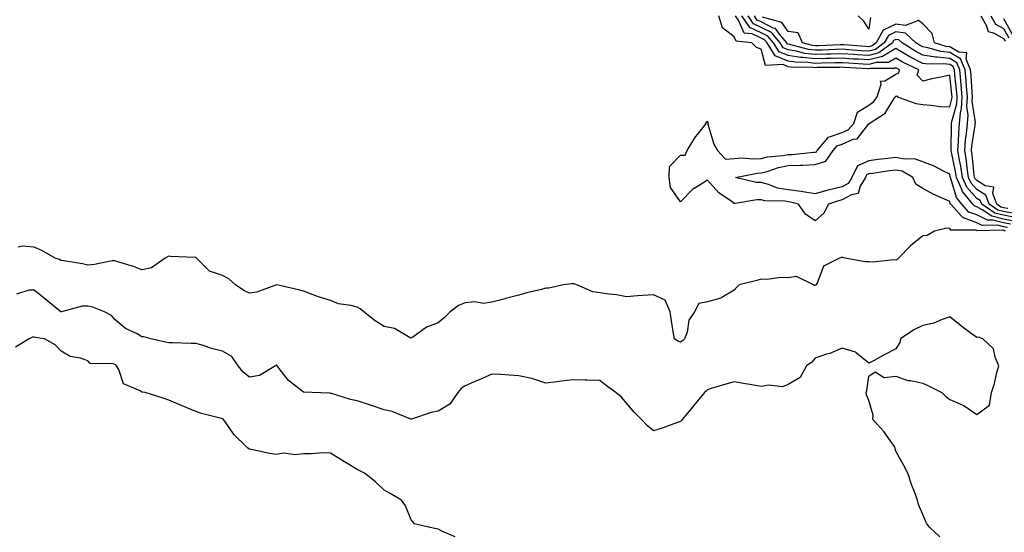
# Model space of a CAD drawing. Units: inches. Extents: x 1021283 to 1023923, y 7234538 to 7237178.
# Drawn here: x 1023133 to 1023498, y 7235490 to 7235681 of the extents above; entities that cross this region are included whole.
import ezdxf

# ---------------------------------------------------------------- set-up
doc = ezdxf.new("R2010")
doc.units = ezdxf.units.IN
doc.header["$MEASUREMENT"] = 0
doc.layers.add('Contour_10217234', color=7, linetype='Continuous', true_color=0x597575)

msp = doc.modelspace()

# ---------------------------------------------------------------- linework, layer by layer
at = {"layer": 'Contour_10217234'}
for points in [[(1023499.44, 7235603.31, 2850), (1023498.05, 7235603.58, 2850), (1023495.84, 7235604.12, 2850), (1023490.14, 7235604.02, 2850), (1023488.05, 7235605.07, 2850), (1023483.13, 7235606.84, 2850), (1023482.97, 7235606.84, 2850), (1023482.33, 7235607.64, 2850), (1023478.46, 7235611.92, 2850), (1023478.26, 7235612.14, 2850), (1023478.05, 7235612.93, 2850), (1023476.14, 7235613.83, 2850), (1023471.84, 7235615.7, 2850), (1023468.05, 7235617.82, 2850), (1023465.49, 7235619.36, 2850), (1023464.3, 7235621.92, 2850), (1023460.32, 7235624.18, 2850), (1023458.05, 7235624.63, 2850), (1023455.65, 7235624.32, 2850), (1023449.51, 7235623.39, 2850), (1023448.05, 7235623.19, 2850), (1023447.15, 7235622.81, 2850), (1023446.74, 7235621.92, 2850), (1023444.77, 7235618.63, 2850), (1023444.01, 7235615.96, 2850), (1023441.62, 7235615.49, 2850), (1023438.05, 7235613.57, 2850), (1023436.72, 7235613.25, 2850), (1023433.05, 7235611.92, 2850), (1023431.31, 7235608.65, 2850), (1023428.05, 7235605.78, 2850), (1023424.42, 7235608.28, 2850), (1023421.92, 7235611.92, 2850), (1023418.89, 7235612.76, 2850), (1023418.05, 7235612.86, 2850), (1023416.92, 7235613.06, 2850), (1023409.34, 7235613.2, 2850), (1023408.05, 7235613.52, 2850), (1023406.39, 7235613.58, 2850), (1023398.36, 7235612.23, 2850), (1023398.05, 7235612.24, 2850), (1023396.86, 7235613.1, 2850), (1023392.29, 7235616.17, 2850), (1023388.05, 7235620.88, 2850), (1023385.04, 7235618.91, 2850), (1023382.5, 7235617.46, 2850), (1023378.05, 7235612.77, 2850), (1023374.3, 7235618.16, 2850), (1023373.85, 7235621.92, 2850), (1023373.99, 7235625.98, 2850), (1023378.05, 7235630.19, 2850), (1023379.75, 7235630.22, 2850), (1023380.49, 7235631.92, 2850), (1023383.34, 7235636.62, 2850), (1023385.88, 7235639.75, 2850), (1023387.58, 7235641.92, 2850), (1023387.56, 7235642.42, 2850), (1023388.05, 7235642.86, 2850), (1023388.19, 7235642.06, 2850), (1023388.19, 7235641.92, 2850), (1023388.26, 7235641.71, 2850), (1023390.43, 7235634.3, 2850), (1023391.8, 7235631.92, 2850), (1023394.81, 7235628.69, 2850), (1023398.05, 7235628.99, 2850), (1023400.8, 7235629.16, 2850), (1023404.91, 7235628.79, 2850), (1023408.05, 7235628.93, 2850), (1023410.43, 7235629.54, 2850), (1023416.19, 7235630.06, 2850), (1023418.05, 7235630.43, 2850), (1023419.48, 7235630.48, 2850), (1023427.39, 7235631.27, 2850), (1023428.05, 7235631.3, 2850), (1023428.52, 7235631.44, 2850), (1023428.87, 7235631.92, 2850), (1023433.07, 7235636.9, 2850), (1023438.05, 7235638.6, 2850), (1023440.37, 7235639.6, 2850), (1023442.41, 7235641.92, 2850), (1023443.85, 7235646.11, 2850), (1023448.05, 7235648.81, 2850), (1023449.83, 7235650.14, 2850), (1023451.1, 7235651.92, 2850), (1023452.64, 7235656.51, 2850), (1023452.29, 7235657.68, 2850), (1023453.89, 7235657.76, 2850), (1023458.05, 7235660.32, 2850), (1023459.16, 7235660.82, 2850), (1023459.44, 7235661.92, 2850), (1023458.48, 7235662.36, 2850), (1023458.05, 7235662.62, 2850), (1023457.6, 7235662.36, 2850), (1023448.54, 7235662.42, 2850), (1023448.05, 7235662.28, 2850), (1023447.66, 7235662.3, 2850), (1023438.91, 7235662.78, 2850), (1023438.05, 7235662.83, 2850), (1023437.17, 7235662.81, 2850), (1023428.85, 7235662.72, 2850), (1023428.05, 7235662.69, 2850), (1023427.17, 7235662.8, 2850), (1023419.01, 7235662.89, 2850), (1023418.05, 7235663.03, 2850), (1023416.14, 7235663.83, 2850), (1023409.61, 7235663.47, 2850), (1023408.05, 7235669.53, 2850), (1023406.33, 7235670.19, 2850), (1023404.55, 7235671.92, 2850), (1023398.73, 7235672.59, 2850), (1023398.05, 7235674.14, 2850), (1023393.67, 7235677.54, 2850), (1023392.33, 7235681.92, 2850)], [(1023500.61, 7235604.49, 2849), (1023498.05, 7235605, 2849), (1023493.99, 7235605.99, 2849), (1023492.09, 7235605.96, 2849), (1023488.05, 7235607.99, 2849), (1023485.16, 7235609.03, 2849), (1023482.54, 7235611.92, 2849), (1023480.53, 7235614.39, 2849), (1023478.5, 7235621.47, 2849), (1023478.3, 7235621.92, 2849), (1023478.26, 7235622.13, 2849), (1023478.05, 7235623.15, 2849), (1023475.71, 7235624.27, 2849), (1023472.25, 7235626.12, 2849), (1023468.05, 7235627.71, 2849), (1023464.98, 7235628.86, 2849), (1023461.27, 7235628.71, 2849), (1023458.05, 7235629.35, 2849), (1023455.1, 7235628.97, 2849), (1023451.43, 7235628.55, 2849), (1023448.05, 7235628.09, 2849), (1023443.73, 7235626.25, 2849), (1023441.68, 7235621.92, 2849), (1023440.32, 7235619.65, 2849), (1023438.05, 7235618.43, 2849), (1023433.42, 7235617.3, 2849), (1023432.78, 7235617.18, 2849), (1023428.05, 7235615.79, 2849), (1023423.46, 7235616.51, 2849), (1023422.82, 7235616.69, 2849), (1023418.05, 7235617.25, 2849), (1023414.09, 7235617.95, 2849), (1023410.69, 7235619.28, 2849), (1023408.05, 7235619.96, 2849), (1023406.16, 7235620.02, 2849), (1023398.48, 7235621.92, 2849), (1023406.49, 7235623.48, 2849), (1023408.05, 7235623.56, 2849), (1023410.26, 7235624.12, 2849), (1023414.4, 7235625.58, 2849), (1023418.05, 7235626.3, 2849), (1023422.64, 7235626.5, 2849), (1023423.48, 7235626.5, 2849), (1023428.05, 7235626.72, 2849), (1023432.01, 7235627.95, 2849), (1023434.79, 7235631.92, 2849), (1023436.29, 7235633.69, 2849), (1023438.05, 7235634.28, 2849), (1023442.21, 7235636.07, 2849), (1023443.67, 7235636.3, 2849), (1023448.05, 7235641.82, 2849), (1023448.13, 7235641.85, 2849), (1023448.15, 7235641.92, 2849), (1023454.12, 7235645.85, 2849), (1023457.58, 7235651.45, 2849), (1023457.91, 7235651.92, 2849), (1023457.95, 7235652.02, 2849), (1023458.05, 7235652.08, 2849), (1023458.34, 7235652.21, 2849), (1023458.67, 7235651.92, 2849), (1023465.47, 7235649.34, 2849), (1023468.05, 7235648.96, 2849), (1023471.17, 7235648.8, 2849), (1023474.44, 7235648.32, 2849), (1023478.05, 7235648.16, 2849), (1023478.87, 7235651.1, 2849), (1023478.91, 7235651.92, 2849), (1023478.85, 7235652.72, 2849), (1023478.05, 7235659.87, 2849), (1023475.39, 7235659.26, 2849), (1023471.43, 7235658.55, 2849), (1023468.05, 7235657.69, 2849), (1023466, 7235659.88, 2849), (1023466.51, 7235661.92, 2849), (1023460.75, 7235664.62, 2849), (1023458.05, 7235666.26, 2849), (1023455.34, 7235664.63, 2849), (1023450.78, 7235664.65, 2849), (1023448.05, 7235663.92, 2849), (1023445.92, 7235664.06, 2849), (1023440.47, 7235664.35, 2849), (1023438.05, 7235664.51, 2849), (1023435.53, 7235664.44, 2849), (1023430.51, 7235664.38, 2849), (1023428.05, 7235664.31, 2849), (1023425.32, 7235664.65, 2849), (1023420.82, 7235664.69, 2849), (1023418.05, 7235665.13, 2849), (1023413.26, 7235667.13, 2849), (1023410.2, 7235671.92, 2849), (1023409.22, 7235673.09, 2849), (1023408.05, 7235673.68, 2849), (1023404.73, 7235675.23, 2849), (1023401.7, 7235675.58, 2849), (1023399.63, 7235680.34, 2849), (1023398.54, 7235681.92, 2849)], [(1023501.8, 7235605.67, 2848), (1023498.05, 7235606.41, 2848), (1023493.62, 7235607.5, 2848), (1023490.08, 7235609.9, 2848), (1023488.05, 7235610.91, 2848), (1023487.31, 7235611.19, 2848), (1023486.64, 7235611.92, 2848), (1023482.78, 7235616.65, 2848), (1023482.56, 7235617.42, 2848), (1023480.53, 7235621.92, 2848), (1023480.22, 7235624.09, 2848), (1023478.67, 7235631.3, 2848), (1023478.58, 7235631.92, 2848), (1023478.62, 7235632.49, 2848), (1023478.69, 7235641.28, 2848), (1023478.75, 7235641.92, 2848), (1023478.81, 7235642.68, 2848), (1023480.67, 7235649.3, 2848), (1023480.8, 7235651.92, 2848), (1023480.59, 7235654.46, 2848), (1023479.96, 7235660, 2848), (1023479.81, 7235661.92, 2848), (1023479.28, 7235663.15, 2848), (1023478.05, 7235663.86, 2848), (1023475.84, 7235664.12, 2848), (1023470.1, 7235663.98, 2848), (1023468.05, 7235664.31, 2848), (1023463.17, 7235666.79, 2848), (1023463.01, 7235666.87, 2848), (1023458.05, 7235669.88, 2848), (1023453.07, 7235666.9, 2848), (1023453.03, 7235666.9, 2848), (1023448.05, 7235665.56, 2848), (1023444.16, 7235665.81, 2848), (1023442.05, 7235665.92, 2848), (1023438.05, 7235666.19, 2848), (1023433.89, 7235666.07, 2848), (1023432.19, 7235666.05, 2848), (1023428.05, 7235665.94, 2848), (1023423.46, 7235666.5, 2848), (1023422.64, 7235666.51, 2848), (1023418.05, 7235667.24, 2848), (1023414.75, 7235668.61, 2848), (1023412.62, 7235671.92, 2848), (1023410.55, 7235674.42, 2848), (1023408.05, 7235675.69, 2848), (1023403.81, 7235677.67, 2848), (1023400.84, 7235681.92, 2848)], [(1023502.97, 7235606.85, 2847), (1023498.05, 7235607.83, 2847), (1023494.77, 7235608.63, 2847), (1023489.91, 7235611.92, 2847), (1023489.4, 7235613.27, 2847), (1023488.05, 7235614.1, 2847), (1023484.4, 7235618.28, 2847), (1023482.78, 7235621.92, 2847), (1023482.17, 7235626.04, 2847), (1023481.68, 7235628.28, 2847), (1023481.1, 7235631.92, 2847), (1023481.35, 7235635.22, 2847), (1023481.37, 7235638.59, 2847), (1023481.68, 7235641.92, 2847), (1023482.01, 7235645.88, 2847), (1023482.46, 7235647.51, 2847), (1023482.7, 7235651.92, 2847), (1023482.33, 7235656.21, 2847), (1023482.15, 7235657.82, 2847), (1023481.78, 7235661.92, 2847), (1023480.69, 7235664.55, 2847), (1023478.05, 7235666.07, 2847), (1023473.34, 7235666.62, 2847), (1023472.74, 7235666.61, 2847), (1023468.05, 7235667.36, 2847), (1023465.02, 7235668.9, 2847), (1023460.32, 7235671.92, 2847), (1023459.14, 7235673, 2847), (1023458.05, 7235673.18, 2847), (1023457.21, 7235672.77, 2847), (1023456.74, 7235671.92, 2847), (1023451.76, 7235668.2, 2847), (1023448.05, 7235667.19, 2847), (1023443.62, 7235667.49, 2847), (1023442.39, 7235667.58, 2847), (1023438.05, 7235667.87, 2847), (1023433.87, 7235667.75, 2847), (1023432.29, 7235667.68, 2847), (1023428.05, 7235667.56, 2847), (1023424.16, 7235668.03, 2847), (1023421.12, 7235668.85, 2847), (1023418.05, 7235669.34, 2847), (1023416.23, 7235670.09, 2847), (1023415.06, 7235671.92, 2847), (1023411.88, 7235675.76, 2847), (1023408.05, 7235677.69, 2847), (1023405.18, 7235679.04, 2847), (1023403.17, 7235681.92, 2847)], [(1023501.39, 7235608.58, 2846), (1023498.05, 7235609.24, 2846), (1023495.9, 7235609.77, 2846), (1023492.72, 7235611.92, 2846), (1023491.45, 7235615.31, 2846), (1023488.05, 7235617.42, 2846), (1023485.96, 7235619.82, 2846), (1023485.02, 7235621.92, 2846), (1023484.5, 7235625.47, 2846), (1023484.24, 7235628.11, 2846), (1023483.62, 7235631.92, 2846), (1023483.93, 7235636.04, 2846), (1023484.26, 7235638.14, 2846), (1023484.61, 7235641.92, 2846), (1023484.89, 7235645.09, 2846), (1023484.4, 7235648.27, 2846), (1023484.59, 7235651.92, 2846), (1023484.26, 7235655.7, 2846), (1023484.12, 7235657.99, 2846), (1023483.77, 7235661.92, 2846), (1023482.07, 7235665.94, 2846), (1023478.05, 7235668.28, 2846), (1023474.79, 7235668.66, 2846), (1023469.85, 7235670.12, 2846), (1023468.05, 7235670.41, 2846), (1023467.05, 7235670.92, 2846), (1023465.49, 7235671.92, 2846), (1023461.62, 7235675.48, 2846), (1023458.05, 7235676.05, 2846), (1023455.28, 7235674.69, 2846), (1023453.71, 7235671.92, 2846), (1023450.47, 7235669.49, 2846), (1023448.05, 7235668.83, 2846), (1023445.16, 7235669.02, 2846), (1023440.59, 7235669.38, 2846), (1023438.05, 7235669.55, 2846), (1023435.61, 7235669.48, 2846), (1023430.71, 7235669.25, 2846), (1023428.05, 7235669.19, 2846), (1023425.61, 7235669.48, 2846), (1023418.62, 7235671.35, 2846), (1023418.05, 7235671.44, 2846), (1023417.72, 7235671.58, 2846), (1023417.5, 7235671.92, 2846), (1023414.85, 7235675.12, 2846), (1023413.34, 7235677.21, 2846), (1023412.52, 7235677.44, 2846), (1023408.05, 7235679.7, 2846), (1023406.55, 7235680.41, 2846), (1023405.49, 7235681.92, 2846)], [(1023499.63, 7235610.34, 2845), (1023498.05, 7235610.65, 2845), (1023497.03, 7235610.9, 2845), (1023495.53, 7235611.92, 2845), (1023494.01, 7235615.95, 2845), (1023494.46, 7235618.32, 2845), (1023491.17, 7235618.8, 2845), (1023488.05, 7235620.74, 2845), (1023487.5, 7235621.37, 2845), (1023487.25, 7235621.92, 2845), (1023487.11, 7235622.86, 2845), (1023486.41, 7235630.27, 2845), (1023486.14, 7235631.92, 2845), (1023486.27, 7235633.7, 2845), (1023487.5, 7235641.37, 2845), (1023487.54, 7235641.92, 2845), (1023487.58, 7235642.38, 2845), (1023486.39, 7235650.26, 2845), (1023486.49, 7235651.92, 2845), (1023486.33, 7235653.64, 2845), (1023485.94, 7235659.82, 2845), (1023485.76, 7235661.92, 2845), (1023484.09, 7235665.88, 2845), (1023484.36, 7235668.22, 2845), (1023481.47, 7235668.51, 2845), (1023478.05, 7235670.48, 2845), (1023476.76, 7235670.63, 2845), (1023472.41, 7235671.92, 2845), (1023471.57, 7235675.44, 2845), (1023468.05, 7235678.98, 2845), (1023466.39, 7235680.26, 2845), (1023461.6, 7235678.37, 2845), (1023458.05, 7235678.92, 2845), (1023453.34, 7235676.63, 2845), (1023450.71, 7235671.92, 2845), (1023449.18, 7235670.79, 2845), (1023448.05, 7235670.47, 2845), (1023446.7, 7235670.56, 2845), (1023438.79, 7235671.18, 2845), (1023438.05, 7235671.23, 2845), (1023437.33, 7235671.21, 2845), (1023429.14, 7235670.84, 2845), (1023428.05, 7235670.81, 2845), (1023427.05, 7235670.92, 2845), (1023423.34, 7235671.92, 2845), (1023421.76, 7235675.63, 2845), (1023418.05, 7235676.2, 2845), (1023415.67, 7235679.53, 2845), (1023408.48, 7235681.49, 2845)], [(1023448.66, 7235681.31, 2844), (1023448.05, 7235676.96, 2844), (1023446.16, 7235680.02, 2844), (1023443.99, 7235681.92, 2844)], [(1023489.53, 7235681.92, 2845), (1023491.72, 7235678.25, 2845), (1023492.35, 7235676.21, 2845), (1023494.26, 7235675.7, 2845), (1023498.05, 7235673.55, 2845), (1023498.64, 7235672.5, 2845)], [(1023493.28, 7235681.92, 2846), (1023495.06, 7235678.93, 2846), (1023498.05, 7235677.24, 2846), (1023499.94, 7235673.81, 2846)], [(1023498.05, 7235680.93, 2847), (1023501.25, 7235675.12, 2847)], [(1023498.62, 7235601.92, 2851), (1023498.26, 7235602.13, 2851), (1023498.05, 7235602.16, 2851), (1023497.72, 7235602.24, 2851), (1023488.21, 7235602.08, 2851), (1023488.05, 7235602.16, 2851), (1023487.68, 7235602.29, 2851), (1023478.48, 7235602.34, 2851), (1023478.05, 7235602.87, 2851), (1023476.98, 7235602.99, 2851), (1023472.42, 7235601.92, 2851), (1023469.63, 7235600.35, 2851), (1023468.05, 7235600.13, 2851), (1023463.48, 7235596.49, 2851), (1023458.99, 7235591.92, 2851), (1023458.54, 7235591.44, 2851), (1023458.05, 7235591.17, 2851), (1023457.39, 7235591.26, 2851), (1023449.53, 7235590.45, 2851), (1023448.05, 7235590.56, 2851), (1023446.62, 7235590.49, 2851), (1023439.18, 7235591.92, 2851), (1023438.32, 7235592.18, 2851), (1023438.05, 7235592.16, 2851), (1023437.87, 7235592.09, 2851), (1023437.13, 7235591.92, 2851), (1023431.12, 7235588.85, 2851), (1023428.77, 7235582.64, 2851), (1023428.34, 7235581.92, 2851), (1023428.21, 7235581.77, 2851), (1023428.05, 7235581.69, 2851), (1023427.8, 7235581.67, 2851), (1023427.39, 7235581.92, 2851), (1023421.16, 7235585.03, 2851), (1023418.05, 7235584.62, 2851), (1023415.3, 7235584.68, 2851), (1023410.1, 7235583.97, 2851), (1023408.05, 7235584.04, 2851), (1023406.35, 7235583.61, 2851), (1023399.85, 7235581.92, 2851), (1023398.93, 7235581.05, 2851), (1023398.05, 7235579.97, 2851), (1023393.4, 7235577.27, 2851), (1023392.99, 7235576.97, 2851), (1023388.05, 7235575.69, 2851), (1023384.92, 7235575.05, 2851), (1023383.26, 7235571.92, 2851), (1023381.16, 7235568.82, 2851), (1023380.49, 7235564.35, 2851), (1023379.61, 7235561.92, 2851), (1023378.79, 7235561.19, 2851), (1023378.05, 7235560.65, 2851), (1023377.11, 7235560.99, 2851), (1023375.78, 7235561.92, 2851), (1023375.37, 7235564.61, 2851), (1023374.71, 7235568.59, 2851), (1023374.2, 7235571.92, 2851), (1023372.42, 7235576.29, 2851), (1023368.05, 7235578.28, 2851), (1023364.14, 7235578, 2851), (1023362.15, 7235577.82, 2851), (1023358.05, 7235577.55, 2851), (1023354.34, 7235578.2, 2851), (1023351.51, 7235578.46, 2851), (1023348.05, 7235578.99, 2851), (1023345.51, 7235579.38, 2851), (1023339.59, 7235581.92, 2851), (1023338.44, 7235582.3, 2851), (1023338.05, 7235582.39, 2851), (1023337.58, 7235582.39, 2851), (1023334.61, 7235581.92, 2851), (1023329.18, 7235580.79, 2851), (1023328.05, 7235580.75, 2851), (1023326.43, 7235580.29, 2851), (1023320.98, 7235578.99, 2851), (1023318.05, 7235578.09, 2851), (1023313.13, 7235576.84, 2851), (1023312.91, 7235576.78, 2851), (1023308.05, 7235575.5, 2851), (1023304.89, 7235575.09, 2851), (1023301.74, 7235575.6, 2851), (1023298.05, 7235575.32, 2851), (1023295.67, 7235574.31, 2851), (1023292.52, 7235571.92, 2851), (1023290.26, 7235569.71, 2851), (1023288.05, 7235567.85, 2851), (1023283.77, 7235566.2, 2851), (1023278.67, 7235562.55, 2851), (1023278.05, 7235562.15, 2851), (1023277.66, 7235562.3, 2851), (1023271.88, 7235565.76, 2851), (1023268.05, 7235566.49, 2851), (1023264.69, 7235568.56, 2851), (1023260.43, 7235571.92, 2851), (1023259.16, 7235573.04, 2851), (1023258.05, 7235573.66, 2851), (1023255.67, 7235574.31, 2851), (1023251.08, 7235574.94, 2851), (1023248.05, 7235576.14, 2851), (1023243.66, 7235577.53, 2851), (1023241.68, 7235578.28, 2851), (1023238.05, 7235579.56, 2851), (1023236.27, 7235580.14, 2851), (1023228.15, 7235581.92, 2851), (1023228.07, 7235581.93, 2851), (1023228.05, 7235581.94, 2851), (1023228.01, 7235581.92, 2851), (1023220.73, 7235579.24, 2851), (1023218.05, 7235578.82, 2851), (1023215.96, 7235579.84, 2851), (1023212.84, 7235581.92, 2851), (1023210.3, 7235584.18, 2851), (1023208.05, 7235585.38, 2851), (1023203.23, 7235587.1, 2851), (1023198.4, 7235591.92, 2851), (1023198.17, 7235592.05, 2851), (1023198.05, 7235592.08, 2851), (1023197.87, 7235592.09, 2851), (1023188.69, 7235592.56, 2851), (1023188.05, 7235592.61, 2851), (1023187.54, 7235592.44, 2851), (1023186.68, 7235591.92, 2851), (1023181.62, 7235588.35, 2851), (1023178.05, 7235587.59, 2851), (1023174.89, 7235588.76, 2851), (1023169.51, 7235590.45, 2851), (1023168.05, 7235590.94, 2851), (1023166.98, 7235590.85, 2851), (1023160.45, 7235589.51, 2851), (1023158.05, 7235589.33, 2851), (1023155.96, 7235589.83, 2851), (1023149.12, 7235590.86, 2851), (1023148.05, 7235591.07, 2851), (1023147.46, 7235591.33, 2851), (1023145.9, 7235591.92, 2851), (1023140.86, 7235594.73, 2851), (1023138.05, 7235595.98, 2851), (1023133.62, 7235596.35, 2851), (1023132.07, 7235595.93, 2851)], [(1023474.42, 7235488.29, 2852), (1023470.47, 7235491.92, 2852), (1023469.46, 7235493.32, 2852), (1023468.05, 7235496.56, 2852), (1023466.49, 7235500.35, 2852), (1023466.08, 7235501.92, 2852), (1023464.94, 7235505.02, 2852), (1023463.83, 7235507.71, 2852), (1023462.54, 7235511.92, 2852), (1023460.94, 7235514.82, 2852), (1023458.05, 7235520.1, 2852), (1023457.62, 7235521.49, 2852), (1023457.48, 7235521.92, 2852), (1023455.88, 7235524.09, 2852), (1023453.52, 7235527.39, 2852), (1023449.53, 7235531.92, 2852), (1023449.65, 7235533.53, 2852), (1023448.05, 7235538.96, 2852), (1023447.17, 7235541.04, 2852), (1023447.03, 7235541.92, 2852), (1023447.23, 7235542.74, 2852), (1023448.05, 7235548.07, 2852), (1023450.32, 7235549.64, 2852), (1023453.71, 7235547.57, 2852), (1023458.05, 7235547.99, 2852), (1023462.54, 7235546.41, 2852), (1023463.56, 7235546.41, 2852), (1023468.05, 7235545.47, 2852), (1023470.43, 7235544.29, 2852), (1023475.16, 7235541.92, 2852), (1023476.64, 7235540.5, 2852), (1023478.05, 7235539.34, 2852), (1023482.62, 7235537.35, 2852), (1023483.28, 7235537.14, 2852), (1023488.05, 7235533.77, 2852), (1023492.76, 7235537.21, 2852), (1023493.5, 7235541.92, 2852), (1023494.65, 7235545.31, 2852), (1023495.53, 7235549.4, 2852), (1023496.25, 7235551.92, 2852), (1023494.89, 7235555.09, 2852), (1023494.3, 7235558.18, 2852), (1023490.28, 7235561.92, 2852), (1023488.67, 7235562.55, 2852), (1023488.05, 7235562.45, 2852), (1023486.04, 7235563.93, 2852), (1023482.58, 7235566.45, 2852), (1023478.05, 7235570.03, 2852), (1023475.24, 7235569.12, 2852), (1023472.19, 7235567.78, 2852), (1023468.05, 7235566.84, 2852), (1023464.77, 7235565.2, 2852), (1023459.75, 7235561.92, 2852), (1023459.48, 7235560.5, 2852), (1023458.05, 7235558.12, 2852), (1023453.89, 7235556.08, 2852), (1023449.96, 7235553.84, 2852), (1023448.05, 7235552.79, 2852), (1023443.36, 7235556.61, 2852), (1023443.03, 7235556.9, 2852), (1023438.05, 7235558.48, 2852), (1023433.52, 7235556.46, 2852), (1023432.31, 7235556.17, 2852), (1023428.05, 7235554.77, 2852), (1023426.78, 7235553.19, 2852), (1023424.91, 7235551.92, 2852), (1023422.44, 7235547.53, 2852), (1023418.05, 7235544.86, 2852), (1023415.96, 7235544.02, 2852), (1023410.84, 7235544.7, 2852), (1023408.05, 7235544.2, 2852), (1023405.32, 7235544.66, 2852), (1023401.47, 7235545.34, 2852), (1023398.05, 7235545.9, 2852), (1023394.96, 7235545, 2852), (1023389.5, 7235543.38, 2852), (1023388.05, 7235542.95, 2852), (1023387.54, 7235542.43, 2852), (1023386.98, 7235541.92, 2852), (1023382.95, 7235537.03, 2852), (1023381.88, 7235535.74, 2852), (1023378.67, 7235531.92, 2852), (1023378.42, 7235531.55, 2852), (1023378.05, 7235531.19, 2852), (1023376.94, 7235530.81, 2852), (1023371.25, 7235528.72, 2852), (1023368.05, 7235527.72, 2852), (1023365.75, 7235529.61, 2852), (1023363.54, 7235531.92, 2852), (1023360.8, 7235534.68, 2852), (1023358.05, 7235538, 2852), (1023356.25, 7235540.13, 2852), (1023354.05, 7235541.92, 2852), (1023350.59, 7235544.46, 2852), (1023348.05, 7235546.41, 2852), (1023343.42, 7235546.55, 2852), (1023342.72, 7235546.59, 2852), (1023338.05, 7235546.71, 2852), (1023333.83, 7235546.13, 2852), (1023332.09, 7235545.96, 2852), (1023328.05, 7235545.45, 2852), (1023323.19, 7235547.06, 2852), (1023322.89, 7235547.09, 2852), (1023318.05, 7235548.19, 2852), (1023314.48, 7235548.35, 2852), (1023311.35, 7235548.62, 2852), (1023308.05, 7235548.78, 2852), (1023303.36, 7235546.62, 2852), (1023302.37, 7235546.24, 2852), (1023298.05, 7235544.45, 2852), (1023296.59, 7235543.38, 2852), (1023295.37, 7235541.92, 2852), (1023292.37, 7235537.6, 2852), (1023288.05, 7235535, 2852), (1023285.43, 7235534.54, 2852), (1023278.15, 7235532.02, 2852), (1023278.05, 7235531.99, 2852), (1023277.95, 7235532.03, 2852), (1023270.96, 7235534.83, 2852), (1023268.05, 7235535.47, 2852), (1023263.28, 7235537.15, 2852), (1023262.6, 7235537.36, 2852), (1023258.05, 7235538.87, 2852), (1023255.53, 7235539.4, 2852), (1023248.44, 7235541.52, 2852), (1023248.05, 7235541.62, 2852), (1023247.8, 7235541.67, 2852), (1023241.16, 7235541.92, 2852), (1023238.19, 7235542.05, 2852), (1023238.05, 7235542.04, 2852), (1023237.41, 7235542.56, 2852), (1023232.48, 7235546.35, 2852), (1023229.07, 7235550.9, 2852), (1023228.25, 7235551.92, 2852), (1023228.19, 7235552.05, 2852), (1023228.05, 7235552.14, 2852), (1023227.89, 7235552.08, 2852), (1023227.72, 7235551.92, 2852), (1023221.7, 7235548.27, 2852), (1023218.05, 7235547.68, 2852), (1023215.63, 7235549.49, 2852), (1023213.83, 7235551.92, 2852), (1023211.45, 7235555.32, 2852), (1023208.05, 7235557.33, 2852), (1023204.36, 7235558.23, 2852), (1023200.45, 7235559.52, 2852), (1023198.05, 7235560.19, 2852), (1023196.31, 7235560.18, 2852), (1023189.5, 7235560.47, 2852), (1023188.05, 7235560.46, 2852), (1023186.78, 7235560.65, 2852), (1023181.37, 7235561.92, 2852), (1023178.73, 7235562.59, 2852), (1023178.05, 7235562.69, 2852), (1023176.27, 7235563.71, 2852), (1023171.92, 7235565.79, 2852), (1023168.05, 7235569.11, 2852), (1023166.76, 7235570.62, 2852), (1023164.24, 7235571.92, 2852), (1023159.85, 7235573.72, 2852), (1023158.05, 7235574.05, 2852), (1023155.88, 7235574.09, 2852), (1023148.25, 7235571.92, 2852), (1023148.09, 7235571.89, 2852), (1023148.05, 7235571.89, 2852), (1023148.03, 7235571.89, 2852), (1023147.95, 7235571.92, 2852), (1023142.56, 7235576.44, 2852), (1023138.05, 7235580.04, 2852), (1023136.1, 7235579.96, 2852), (1023131.49, 7235578.49, 2852)], [(1023294.38, 7235488.25, 2853), (1023289.65, 7235490.32, 2853), (1023288.05, 7235491.1, 2853), (1023287.44, 7235491.3, 2853), (1023284.51, 7235491.92, 2853), (1023279.26, 7235493.14, 2853), (1023278.05, 7235494.58, 2853), (1023275.98, 7235499.85, 2853), (1023274.44, 7235501.92, 2853), (1023270.45, 7235504.32, 2853), (1023268.05, 7235505.69, 2853), (1023264.85, 7235508.72, 2853), (1023260.73, 7235511.92, 2853), (1023258.97, 7235512.84, 2853), (1023258.05, 7235513.35, 2853), (1023254.57, 7235515.4, 2853), (1023252.64, 7235516.51, 2853), (1023248.05, 7235519.44, 2853), (1023245.65, 7235519.51, 2853), (1023240.86, 7235519.11, 2853), (1023238.05, 7235519.19, 2853), (1023234.94, 7235518.81, 2853), (1023230.63, 7235519.35, 2853), (1023228.05, 7235518.84, 2853), (1023225.43, 7235519.31, 2853), (1023219.32, 7235520.65, 2853), (1023218.05, 7235520.89, 2853), (1023217.41, 7235521.28, 2853), (1023216.78, 7235521.92, 2853), (1023212.37, 7235526.25, 2853), (1023209.42, 7235530.55, 2853), (1023208.42, 7235531.92, 2853), (1023208.19, 7235532.06, 2853), (1023208.05, 7235532.17, 2853), (1023207.68, 7235532.28, 2853), (1023200.22, 7235534.1, 2853), (1023198.05, 7235534.86, 2853), (1023193.07, 7235536.95, 2853), (1023192.99, 7235536.99, 2853), (1023188.05, 7235539.09, 2853), (1023185.94, 7235539.81, 2853), (1023179.24, 7235541.92, 2853), (1023178.23, 7235542.11, 2853), (1023178.05, 7235542.13, 2853), (1023177.46, 7235542.51, 2853), (1023171.27, 7235545.14, 2853), (1023169.51, 7235550.46, 2853), (1023168.66, 7235551.92, 2853), (1023168.32, 7235552.19, 2853), (1023168.05, 7235552.32, 2853), (1023167.42, 7235552.55, 2853), (1023158.91, 7235552.78, 2853), (1023158.05, 7235553.73, 2853), (1023155.3, 7235554.66, 2853), (1023151.47, 7235555.35, 2853), (1023148.05, 7235557.29, 2853), (1023145.82, 7235559.69, 2853), (1023141.88, 7235561.92, 2853), (1023138.52, 7235562.39, 2853), (1023138.05, 7235562.54, 2853), (1023137.46, 7235562.51, 2853), (1023136.21, 7235561.92, 2853), (1023131.17, 7235558.8, 2853)]]:
    msp.add_polyline3d(points, dxfattribs=at)

doc.saveas('drawing.dxf')
